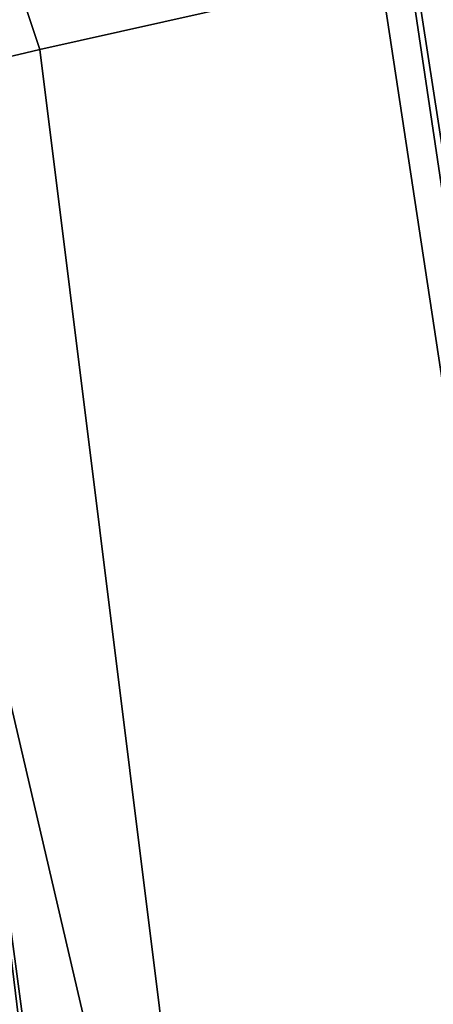
# Model space of a CAD drawing. Units: inches. Extents: x -2 to 145, y -6 to 144.
# Drawn here: x 35 to 36, y 32 to 34 of the extents above; entities that cross this region are included whole.
import ezdxf

# ---------------------------------------------------------------- set-up
doc = ezdxf.new("R2010")
doc.units = ezdxf.units.IN
doc.header["$MEASUREMENT"] = 0
for name, color, linetype in [('SEAT-FABRIC', 5, 'Continuous'), ('SEAT-FRAME', 5, 'Continuous'), ('SEAT-OTHER', 7, 'Continuous')]:
    doc.layers.add(name, color=color, linetype=linetype)
doc.styles.get("Standard").update_dxf_attribs({"font": 'arial.ttf'})

# ---------------------------------------------------------------- blocks, each defined once
blk = doc.blocks.new('1SAYL_SUSPMIDBCK_ARMS_1T')
at = {"layer": 'SEAT-FABRIC'}
for points in [[(3.362, -9.6239, 18.064), (6.0305, -9.2183, 17.683), (6.1342, -8.0568, 18.4975), (3.8584, -8.4441, 18.7364)], [(5.8771, -8.7106, 16.6897), (5.8213, -8.4757, 16.6063), (6.5401, -8.2865, 16.5213), (7.3228, -8.2287, 16.4861)], [(5.8771, -8.7106, 16.6897), (7.3228, -8.2287, 16.4861), (7.3099, -8.9086, 17.1801), (6.0018, -9.2673, 17.4877)], [(3.3412, -9.0272, 16.8951), (5.3033, -8.5699, 16.6496), (5.8213, -8.4757, 16.6063), (5.8771, -8.7106, 16.6897)], [(5.3033, -8.5699, 16.6496), (3.3412, -9.0272, 16.8951), (3.5552, -8.78, 16.7815), (4.3158, -8.6908, 16.7393)], [(5.8771, -8.7106, 16.6897), (6.0018, -9.2673, 17.4877), (3.3272, -9.6655, 17.8433), (3.3412, -9.0272, 16.8951)], [(6.0264, -9.2716, 17.6075), (6.0305, -9.2183, 17.683), (3.362, -9.6239, 18.064), (3.3373, -9.6869, 17.9711)], [(6.0264, -9.2716, 17.6075), (3.3373, -9.6869, 17.9711), (3.3272, -9.6655, 17.8433), (6.0018, -9.2673, 17.4877)]]:
    blk.add_3dface(points, dxfattribs=at)
at = {"layer": 'SEAT-FRAME'}
for points in [[(3.5328, -8.7541, 16.6013), (4.1218, -7.7267, 15.95), (5.3256, -7.5925, 15.8856), (4.3594, -8.6669, 16.565)], [(4.3594, -8.6669, 16.565), (5.3049, -8.528, 16.4753), (5.3095, -8.5651, 16.5383), (4.2936, -8.7012, 16.6177)], [(5.3095, -8.5651, 16.5383), (5.3033, -8.5699, 16.6496), (4.3158, -8.6908, 16.7393), (4.2936, -8.7012, 16.6177)]]:
    blk.add_3dface(points, dxfattribs=at)
at = {"layer": 'SEAT-OTHER'}
blk.add_attdef('OTHER', (-6, -2), '', height=2, dxfattribs=at)

msp = doc.modelspace()

# ---------------------------------------------------------------- block references
at = {"rotation": 90}
msp.add_blockref('1SAYL_SUSPMIDBCK_ARMS_1T', (26.4636, 27.9179), dxfattribs=at)

doc.saveas('drawing.dxf')
